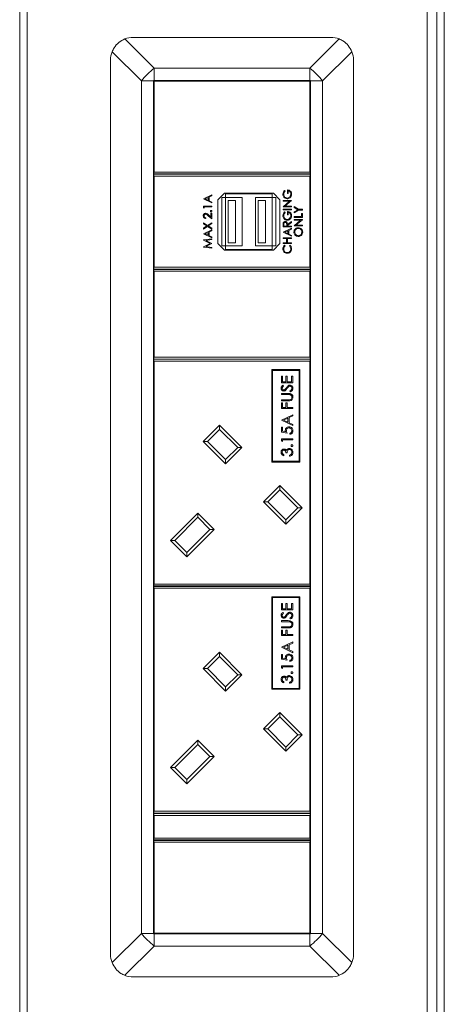
# Model space of a CAD drawing. Units: millimetres. Extents: x 470 to 882, y 3 to 283.
# Drawn here: x 623 to 629, y 103 to 116 of the extents above; entities that cross this region are included whole.
import ezdxf

# ---------------------------------------------------------------- set-up
doc = ezdxf.new("R2010")
doc.units = ezdxf.units.MM

msp = doc.modelspace()

# ---------------------------------------------------------------- linework, layer by layer
at = {"color": 7, "linetype": 'Continuous', "lineweight": 15}
for p, q in [((628.739, 89.927), (628.739, 124.252)), ((623.364, 116.788), (623.364, 90.202)), ((623.464, 116.788), (623.464, 90.202)), ((628.864, 90.202), (628.864, 116.788)), ((628.964, 90.202), (628.964, 116.788)), ((624.861, 115.402), (627.466, 115.402)), ((624.75, 115.381), (625.136, 114.995)), ((627.191, 114.995), (627.577, 115.381)), ((624.969, 114.827), (624.583, 115.213)), ((627.745, 115.213), (627.359, 114.827)), ((624.561, 115.102), (624.561, 103.302)), ((627.766, 115.102), (627.766, 103.302)), ((625.136, 114.995), (627.191, 114.995)), ((625.136, 114.995), (625.136, 114.835)), ((627.191, 114.835), (627.191, 114.995)), ((625.129, 114.827), (624.969, 114.827)), ((624.969, 114.827), (624.969, 103.577)), ((625.129, 114.835), (625.129, 114.827)), ((625.136, 114.835), (625.129, 114.835)), ((625.129, 103.577), (625.129, 114.827)), ((625.139, 114.825), (625.134, 114.83)), ((625.134, 114.83), (627.194, 114.83)), ((625.134, 113.62), (625.134, 114.83)), ((625.136, 114.835), (627.191, 114.835)), ((627.189, 114.825), (625.139, 114.825)), ((625.139, 114.825), (625.139, 113.625)), ((627.189, 114.825), (627.194, 114.83)), ((627.189, 113.625), (627.189, 114.825)), ((627.199, 114.835), (627.191, 114.835)), ((627.194, 114.83), (627.194, 113.62)), ((627.199, 114.827), (627.199, 114.835)), ((627.359, 114.827), (627.199, 114.827)), ((627.199, 103.577), (627.199, 114.827)), ((627.359, 114.827), (627.359, 103.577)), ((625.134, 113.62), (625.139, 113.625)), ((625.134, 113.6), (625.134, 113.62)), ((627.194, 113.6), (625.134, 113.6)), ((625.134, 113.575), (625.134, 113.595)), ((625.134, 113.595), (627.194, 113.595)), ((625.134, 113.575), (625.139, 113.57)), ((625.134, 112.365), (625.134, 113.575)), ((625.139, 113.625), (627.189, 113.625)), ((627.189, 113.57), (625.139, 113.57)), ((625.139, 113.57), (625.139, 112.37)), ((627.189, 113.625), (627.194, 113.62)), ((627.189, 113.57), (627.194, 113.575)), ((627.189, 112.37), (627.189, 113.57)), ((627.194, 113.62), (627.194, 113.6)), ((627.194, 113.595), (627.194, 113.575)), ((627.194, 113.575), (627.194, 112.365)), ((625.786, 113.272), (625.896, 113.323)), ((625.896, 113.312), (625.861, 113.296)), ((625.896, 113.323), (625.896, 113.312)), ((626.064, 113.345), (625.979, 113.26)), ((626.709, 113.345), (626.064, 113.345)), ((626.079, 113.287), (626.079, 113.337)), ((626.694, 113.337), (626.079, 113.337)), ((626.694, 113.287), (626.694, 113.337)), ((626.794, 113.26), (626.709, 113.345)), ((626.856, 113.381), (626.864, 113.373)), ((626.894, 113.342), (626.894, 113.388)), ((626.905, 113.342), (626.894, 113.342)), ((626.905, 113.378), (626.905, 113.342)), ((625.786, 113.27), (625.786, 113.272)), ((625.896, 113.218), (625.786, 113.27)), ((625.85, 113.29), (625.808, 113.271)), ((625.808, 113.271), (625.85, 113.251)), ((625.85, 113.251), (625.85, 113.29)), ((625.861, 113.296), (625.861, 113.246)), ((625.861, 113.246), (625.896, 113.229)), ((625.896, 113.229), (625.896, 113.218)), ((625.979, 113.26), (625.979, 112.68)), ((626.029, 112.652), (626.029, 113.287)), ((626.029, 113.287), (626.079, 113.287)), ((626.299, 113.287), (626.079, 113.287)), ((626.079, 112.652), (626.079, 113.287)), ((626.114, 113.247), (626.209, 113.247)), ((626.114, 112.692), (626.114, 113.247)), ((626.209, 112.692), (626.209, 113.247)), ((626.299, 112.652), (626.299, 113.287)), ((626.474, 112.652), (626.474, 113.287)), ((626.694, 113.287), (626.474, 113.287)), ((626.509, 113.247), (626.604, 113.247)), ((626.509, 112.692), (626.509, 113.247)), ((626.604, 112.692), (626.604, 113.247)), ((626.694, 112.652), (626.694, 113.287)), ((626.694, 113.287), (626.744, 113.287)), ((626.744, 112.652), (626.744, 113.287)), ((626.794, 112.68), (626.794, 113.26)), ((626.837, 113.25), (626.947, 113.25)), ((626.837, 113.24), (626.837, 113.25)), ((626.837, 113.167), (626.924, 113.24)), ((626.924, 113.24), (626.837, 113.24)), ((626.947, 113.248), (626.861, 113.175)), ((626.947, 113.25), (626.947, 113.248)), ((625.786, 113.156), (625.786, 113.176)), ((625.786, 113.176), (625.896, 113.176)), ((625.798, 113.149), (625.786, 113.156)), ((625.896, 113.166), (625.798, 113.166)), ((625.798, 113.166), (625.798, 113.149)), ((625.896, 113.007), (625.851, 113.049)), ((625.856, 113.058), (625.885, 113.03)), ((625.885, 113.081), (625.896, 113.081)), ((625.885, 113.03), (625.885, 113.081)), ((625.896, 113.176), (625.896, 113.166)), ((625.896, 113.081), (625.896, 113.007)), ((626.837, 113.165), (626.837, 113.167)), ((626.947, 113.165), (626.837, 113.165)), ((626.837, 113.127), (626.837, 113.137)), ((626.837, 113.137), (626.947, 113.137)), ((626.947, 113.127), (626.837, 113.127)), ((626.856, 113.098), (626.864, 113.089)), ((626.861, 113.175), (626.947, 113.175)), ((626.894, 113.058), (626.894, 113.105)), ((626.905, 113.058), (626.894, 113.058)), ((626.905, 113.095), (626.905, 113.058)), ((626.947, 113.175), (626.947, 113.165)), ((626.947, 113.137), (626.947, 113.127)), ((626.983, 113.157), (626.983, 113.168)), ((626.983, 113.168), (627.041, 113.133)), ((627.03, 113.128), (626.983, 113.157)), ((626.983, 113.099), (627.03, 113.128)), ((627.041, 113.123), (626.983, 113.088)), ((626.983, 113.088), (626.983, 113.099)), ((627.041, 113.133), (627.093, 113.133)), ((627.093, 113.123), (627.041, 113.123)), ((627.082, 113.036), (627.082, 113.078)), ((627.082, 113.078), (627.093, 113.078)), ((627.093, 113.133), (627.093, 113.123)), ((627.093, 113.078), (627.093, 113.026)), ((625.786, 112.942), (625.786, 112.954)), ((625.786, 112.954), (625.84, 112.919)), ((625.831, 112.914), (625.786, 112.942)), ((625.82, 113.021), (625.82, 113.011)), ((625.84, 112.919), (625.896, 112.955)), ((625.896, 112.944), (625.849, 112.914)), ((625.896, 112.955), (625.896, 112.944)), ((626.837, 112.902), (626.837, 112.924)), ((626.848, 112.932), (626.848, 112.911)), ((626.885, 112.911), (626.885, 112.932)), ((626.896, 112.932), (626.947, 112.972)), ((626.947, 112.96), (626.896, 112.919)), ((626.896, 112.919), (626.896, 112.911)), ((626.947, 112.972), (626.947, 112.96)), ((626.983, 113.036), (627.082, 113.036)), ((626.983, 113.026), (626.983, 113.036)), ((627.093, 113.026), (626.983, 113.026)), ((626.983, 112.997), (627.093, 112.997)), ((626.983, 112.988), (626.983, 112.997)), ((626.983, 112.915), (627.069, 112.988)), ((627.069, 112.988), (626.983, 112.988)), ((627.093, 112.995), (627.006, 112.923)), ((627.006, 112.923), (627.093, 112.923)), ((627.093, 112.997), (627.093, 112.995)), ((627.093, 112.923), (627.093, 112.913)), ((625.786, 112.885), (625.831, 112.914)), ((625.84, 112.908), (625.786, 112.873)), ((625.786, 112.873), (625.786, 112.885)), ((625.786, 112.811), (625.896, 112.861)), ((625.786, 112.809), (625.786, 112.811)), ((625.896, 112.757), (625.786, 112.809)), ((625.85, 112.829), (625.808, 112.81)), ((625.808, 112.81), (625.85, 112.79)), ((625.896, 112.872), (625.84, 112.908)), ((625.849, 112.914), (625.896, 112.883)), ((625.85, 112.79), (625.85, 112.829)), ((625.896, 112.851), (625.861, 112.834)), ((625.861, 112.834), (625.861, 112.785)), ((625.896, 112.883), (625.896, 112.872)), ((625.896, 112.861), (625.896, 112.851)), ((626.947, 112.902), (626.837, 112.902)), ((626.837, 112.831), (626.947, 112.882)), ((626.837, 112.83), (626.837, 112.831)), ((626.947, 112.777), (626.837, 112.83)), ((626.848, 112.911), (626.885, 112.911)), ((626.901, 112.85), (626.859, 112.83)), ((626.859, 112.83), (626.901, 112.81)), ((626.896, 112.911), (626.947, 112.911)), ((626.901, 112.81), (626.901, 112.85)), ((626.947, 112.871), (626.912, 112.855)), ((626.912, 112.855), (626.912, 112.805)), ((626.912, 112.805), (626.947, 112.788)), ((626.947, 112.911), (626.947, 112.902)), ((626.947, 112.882), (626.947, 112.871)), ((626.947, 112.788), (626.947, 112.777)), ((626.983, 112.913), (626.983, 112.915)), ((627.093, 112.913), (626.983, 112.913)), ((625.786, 112.728), (625.896, 112.743)), ((625.786, 112.727), (625.786, 112.728)), ((625.877, 112.682), (625.786, 112.727)), ((625.786, 112.636), (625.877, 112.682)), ((625.896, 112.733), (625.817, 112.722)), ((625.817, 112.722), (625.896, 112.683)), ((625.896, 112.681), (625.817, 112.641)), ((625.861, 112.785), (625.896, 112.768)), ((625.896, 112.768), (625.896, 112.757)), ((625.896, 112.743), (625.896, 112.733)), ((625.896, 112.683), (625.896, 112.681)), ((625.979, 112.68), (626.064, 112.595)), ((626.114, 112.692), (626.209, 112.692)), ((626.509, 112.692), (626.604, 112.692)), ((626.709, 112.595), (626.794, 112.68)), ((626.837, 112.748), (626.837, 112.758)), ((626.837, 112.758), (626.947, 112.758)), ((626.882, 112.748), (626.837, 112.748)), ((626.837, 112.691), (626.882, 112.691)), ((626.837, 112.682), (626.837, 112.691)), ((626.947, 112.682), (626.837, 112.682)), ((626.857, 112.659), (626.864, 112.65)), ((626.882, 112.691), (626.882, 112.748)), ((626.947, 112.748), (626.894, 112.748)), ((626.894, 112.748), (626.894, 112.691)), ((626.894, 112.691), (626.947, 112.691)), ((626.92, 112.65), (626.927, 112.659)), ((626.947, 112.758), (626.947, 112.748)), ((626.947, 112.691), (626.947, 112.682)), ((625.786, 112.635), (625.786, 112.636)), ((625.896, 112.62), (625.786, 112.635)), ((625.817, 112.641), (625.896, 112.63)), ((625.896, 112.63), (625.896, 112.62)), ((626.029, 112.652), (626.079, 112.652)), ((626.064, 112.595), (626.709, 112.595)), ((626.079, 112.652), (626.079, 112.602)), ((626.299, 112.652), (626.079, 112.652)), ((626.694, 112.602), (626.079, 112.602)), ((626.694, 112.652), (626.474, 112.652)), ((626.694, 112.652), (626.694, 112.602)), ((626.694, 112.652), (626.744, 112.652)), ((625.139, 112.37), (625.134, 112.365)), ((625.134, 112.345), (625.134, 112.365)), ((627.194, 112.345), (625.134, 112.345)), ((625.134, 112.32), (625.134, 112.34)), ((625.134, 112.34), (627.194, 112.34)), ((625.139, 112.315), (625.134, 112.32)), ((625.134, 111.175), (625.134, 112.32)), ((625.139, 112.37), (627.189, 112.37)), ((625.139, 112.315), (625.139, 111.18)), ((627.189, 112.315), (625.139, 112.315)), ((627.194, 112.365), (627.189, 112.37)), ((627.194, 112.32), (627.189, 112.315)), ((627.189, 111.18), (627.189, 112.315)), ((627.194, 112.365), (627.194, 112.345)), ((627.194, 112.34), (627.194, 112.32)), ((627.194, 112.32), (627.194, 111.175)), ((625.134, 111.175), (625.139, 111.18)), ((625.134, 111.155), (625.134, 111.175)), ((625.134, 111.135), (625.134, 111.155)), ((627.194, 111.155), (625.134, 111.155)), ((625.134, 111.135), (625.139, 111.13)), ((625.134, 108.182), (625.134, 111.135)), ((625.139, 111.18), (627.189, 111.18)), ((627.189, 111.13), (625.139, 111.13)), ((625.139, 111.13), (625.139, 108.187)), ((627.189, 111.18), (627.194, 111.175)), ((627.189, 111.13), (627.194, 111.135)), ((627.189, 108.187), (627.189, 111.13)), ((627.194, 111.175), (627.194, 111.155)), ((627.194, 111.155), (627.194, 111.135)), ((627.194, 111.135), (627.194, 108.182)), ((626.69, 111.017), (626.69, 109.797)), ((627.06, 111.017), (626.69, 111.017)), ((626.7, 111.007), (626.7, 109.807)), ((627.05, 111.007), (626.7, 111.007)), ((627.05, 109.807), (627.05, 111.007)), ((627.06, 109.797), (627.06, 111.017)), ((626.815, 110.844), (626.815, 110.929)), ((626.815, 110.929), (626.83, 110.929)), ((626.965, 110.844), (626.815, 110.844)), ((626.83, 110.929), (626.83, 110.858)), ((626.83, 110.858), (626.876, 110.858)), ((626.876, 110.929), (626.892, 110.929)), ((626.876, 110.858), (626.876, 110.929)), ((626.892, 110.929), (626.892, 110.858)), ((626.892, 110.858), (626.949, 110.858)), ((626.949, 110.858), (626.949, 110.929)), ((626.949, 110.929), (626.965, 110.929)), ((626.965, 110.929), (626.965, 110.844)), ((626.836, 110.812), (626.845, 110.8)), ((626.936, 110.725), (626.928, 110.738)), ((626.815, 110.689), (626.815, 110.702)), ((626.815, 110.702), (626.905, 110.702)), ((626.904, 110.689), (626.815, 110.689)), ((626.815, 110.606), (626.815, 110.619)), ((626.815, 110.619), (626.904, 110.619)), ((626.905, 110.606), (626.815, 110.606)), ((626.815, 110.579), (626.83, 110.579)), ((626.815, 110.506), (626.815, 110.579)), ((626.965, 110.506), (626.815, 110.506)), ((626.83, 110.579), (626.83, 110.519)), ((626.83, 110.519), (626.876, 110.519)), ((626.876, 110.519), (626.876, 110.579)), ((626.876, 110.579), (626.892, 110.579)), ((626.892, 110.579), (626.892, 110.519)), ((626.892, 110.519), (626.965, 110.519)), ((626.965, 110.519), (626.965, 110.506)), ((626.815, 110.352), (626.965, 110.421)), ((626.815, 110.35), (626.815, 110.352)), ((626.965, 110.279), (626.815, 110.35)), ((626.901, 110.377), (626.844, 110.351)), ((626.844, 110.351), (626.901, 110.324)), ((626.901, 110.324), (626.901, 110.377)), ((626.965, 110.407), (626.917, 110.384)), ((626.917, 110.384), (626.917, 110.316)), ((626.965, 110.421), (626.965, 110.407)), ((625.782, 110.07), (625.998, 110.286)), ((625.998, 110.229), (625.839, 110.07)), ((625.998, 110.286), (626.295, 109.989)), ((625.998, 110.286), (625.998, 110.229)), ((626.239, 109.989), (625.998, 110.229)), ((626.815, 110.256), (626.83, 110.256)), ((626.815, 110.194), (626.815, 110.256)), ((626.89, 110.179), (626.815, 110.194)), ((626.83, 110.256), (626.83, 110.205)), ((626.83, 110.205), (626.869, 110.197)), ((626.917, 110.316), (626.965, 110.294)), ((626.965, 110.294), (626.965, 110.279)), ((626.079, 109.773), (625.782, 110.07)), ((625.782, 110.07), (625.839, 110.07)), ((625.839, 110.07), (626.079, 109.829)), ((626.815, 110.078), (626.815, 110.106)), ((626.815, 110.106), (626.965, 110.106)), ((626.83, 110.069), (626.815, 110.078)), ((626.83, 110.092), (626.83, 110.069)), ((626.965, 110.092), (626.83, 110.092)), ((626.926, 110.164), (626.926, 110.177)), ((626.965, 110.106), (626.965, 110.092)), ((626.295, 109.989), (626.079, 109.773)), ((626.079, 109.829), (626.239, 109.989)), ((626.239, 109.989), (626.295, 109.989)), ((626.079, 109.829), (626.079, 109.773)), ((626.7, 109.807), (627.05, 109.807)), ((626.849, 109.894), (626.849, 109.881)), ((626.89, 109.917), (626.874, 109.917)), ((626.924, 109.875), (626.924, 109.889)), ((626.69, 109.797), (627.06, 109.797)), ((626.578, 109.274), (626.794, 109.49)), ((626.794, 109.433), (626.635, 109.274)), ((626.794, 109.49), (627.091, 109.193)), ((626.794, 109.49), (626.794, 109.433)), ((627.034, 109.193), (626.794, 109.433)), ((626.875, 108.977), (626.578, 109.274)), ((626.578, 109.274), (626.635, 109.274)), ((626.635, 109.274), (626.875, 109.034)), ((626.875, 109.034), (627.034, 109.193)), ((627.091, 109.193), (626.875, 108.977)), ((627.034, 109.193), (627.091, 109.193)), ((625.353, 108.763), (625.714, 109.124)), ((625.714, 109.068), (625.409, 108.763)), ((625.714, 109.124), (625.929, 108.908)), ((625.714, 109.124), (625.714, 109.068)), ((625.873, 108.908), (625.714, 109.068)), ((626.875, 109.034), (626.875, 108.977)), ((625.929, 108.908), (625.569, 108.548)), ((625.569, 108.604), (625.873, 108.908)), ((625.873, 108.908), (625.929, 108.908)), ((625.569, 108.548), (625.353, 108.763)), ((625.353, 108.763), (625.409, 108.763)), ((625.409, 108.763), (625.569, 108.604)), ((625.569, 108.604), (625.569, 108.548)), ((625.139, 108.187), (625.134, 108.182)), ((625.134, 108.162), (625.134, 108.182)), ((627.194, 108.162), (625.134, 108.162)), ((625.134, 108.137), (625.134, 108.157)), ((625.134, 108.157), (627.194, 108.157)), ((625.134, 108.137), (625.139, 108.132)), ((625.134, 105.185), (625.134, 108.137)), ((625.139, 108.187), (627.189, 108.187)), ((627.189, 108.132), (625.139, 108.132)), ((625.139, 108.132), (625.139, 105.19)), ((627.194, 108.182), (627.189, 108.187)), ((627.189, 108.132), (627.194, 108.137)), ((627.189, 105.19), (627.189, 108.132)), ((627.194, 108.182), (627.194, 108.162)), ((627.194, 108.157), (627.194, 108.137)), ((627.194, 108.137), (627.194, 105.185)), ((627.06, 108.019), (626.69, 108.019)), ((626.69, 108.019), (626.69, 106.799)), ((626.7, 108.009), (626.7, 106.809)), ((627.05, 108.009), (626.7, 108.009)), ((627.05, 106.809), (627.05, 108.009)), ((627.06, 106.799), (627.06, 108.019)), ((626.815, 107.931), (626.83, 107.931)), ((626.815, 107.847), (626.815, 107.931)), ((626.83, 107.931), (626.83, 107.86)), ((626.83, 107.86), (626.876, 107.86)), ((626.876, 107.86), (626.876, 107.931)), ((626.876, 107.931), (626.892, 107.931)), ((626.892, 107.931), (626.892, 107.86)), ((626.892, 107.86), (626.949, 107.86)), ((626.949, 107.86), (626.949, 107.931)), ((626.949, 107.931), (626.965, 107.931)), ((626.965, 107.931), (626.965, 107.847)), ((626.965, 107.847), (626.815, 107.847)), ((626.836, 107.814), (626.845, 107.802)), ((626.936, 107.728), (626.928, 107.74)), ((626.815, 107.705), (626.905, 107.705)), ((626.815, 107.691), (626.815, 107.705)), ((626.904, 107.691), (626.815, 107.691)), ((626.815, 107.622), (626.904, 107.622)), ((626.815, 107.608), (626.815, 107.622)), ((626.905, 107.608), (626.815, 107.608)), ((626.815, 107.508), (626.815, 107.581)), ((626.815, 107.581), (626.83, 107.581)), ((626.965, 107.508), (626.815, 107.508)), ((626.83, 107.581), (626.83, 107.522)), ((626.83, 107.522), (626.876, 107.522)), ((626.876, 107.581), (626.892, 107.581)), ((626.876, 107.522), (626.876, 107.581)), ((626.892, 107.581), (626.892, 107.522)), ((626.892, 107.522), (626.965, 107.522)), ((626.965, 107.522), (626.965, 107.508)), ((626.815, 107.355), (626.965, 107.424)), ((626.815, 107.353), (626.815, 107.355)), ((626.965, 107.281), (626.815, 107.353)), ((626.901, 107.38), (626.844, 107.353)), ((626.844, 107.353), (626.901, 107.326)), ((626.901, 107.326), (626.901, 107.38)), ((626.965, 107.409), (626.917, 107.387)), ((626.917, 107.387), (626.917, 107.319)), ((626.965, 107.424), (626.965, 107.409)), ((625.782, 107.072), (625.998, 107.288)), ((625.998, 107.231), (625.839, 107.072)), ((625.998, 107.288), (626.295, 106.991)), ((625.998, 107.288), (625.998, 107.231)), ((626.239, 106.991), (625.998, 107.231)), ((626.815, 107.197), (626.815, 107.258)), ((626.815, 107.258), (626.83, 107.258)), ((626.83, 107.258), (626.83, 107.207)), ((626.83, 107.207), (626.869, 107.199)), ((626.917, 107.319), (626.965, 107.296)), ((626.965, 107.296), (626.965, 107.281)), ((626.079, 106.775), (625.782, 107.072)), ((625.782, 107.072), (625.839, 107.072)), ((625.839, 107.072), (626.079, 106.832)), ((626.89, 107.181), (626.815, 107.197)), ((626.815, 107.081), (626.815, 107.108)), ((626.815, 107.108), (626.965, 107.108)), ((626.83, 107.072), (626.815, 107.081)), ((626.965, 107.095), (626.83, 107.095)), ((626.83, 107.095), (626.83, 107.072)), ((626.926, 107.166), (626.926, 107.18)), ((626.965, 107.108), (626.965, 107.095)), ((626.295, 106.991), (626.079, 106.775)), ((626.079, 106.832), (626.239, 106.991)), ((626.239, 106.991), (626.295, 106.991)), ((626.079, 106.832), (626.079, 106.775)), ((626.849, 106.897), (626.849, 106.883)), ((626.89, 106.92), (626.874, 106.92)), ((626.924, 106.878), (626.924, 106.891)), ((626.69, 106.799), (627.06, 106.799)), ((626.7, 106.809), (627.05, 106.809)), ((626.578, 106.277), (626.794, 106.493)), ((626.794, 106.436), (626.635, 106.277)), ((626.794, 106.493), (627.091, 106.196)), ((626.794, 106.493), (626.794, 106.436)), ((627.034, 106.196), (626.794, 106.436)), ((626.875, 105.98), (626.578, 106.277)), ((626.578, 106.277), (626.635, 106.277)), ((626.635, 106.277), (626.875, 106.036)), ((627.091, 106.196), (626.875, 105.98)), ((626.875, 106.036), (627.034, 106.196)), ((627.034, 106.196), (627.091, 106.196)), ((625.353, 105.766), (625.714, 106.127)), ((625.714, 106.07), (625.409, 105.766)), ((625.714, 106.127), (625.929, 105.911)), ((625.714, 106.127), (625.714, 106.07)), ((625.873, 105.911), (625.714, 106.07)), ((626.875, 106.036), (626.875, 105.98)), ((625.929, 105.911), (625.569, 105.55)), ((625.569, 105.607), (625.873, 105.911)), ((625.873, 105.911), (625.929, 105.911)), ((625.569, 105.55), (625.353, 105.766)), ((625.353, 105.766), (625.409, 105.766)), ((625.409, 105.766), (625.569, 105.607)), ((625.569, 105.607), (625.569, 105.55)), ((625.139, 105.19), (625.134, 105.185)), ((625.134, 105.165), (625.134, 105.185)), ((627.194, 105.165), (625.134, 105.165)), ((625.134, 105.14), (625.134, 105.16)), ((625.134, 105.16), (627.194, 105.16)), ((625.134, 105.14), (625.139, 105.135)), ((625.134, 104.83), (625.134, 105.14)), ((625.139, 105.19), (627.189, 105.19)), ((627.189, 105.135), (625.139, 105.135)), ((625.139, 105.135), (625.139, 104.835)), ((627.194, 105.185), (627.189, 105.19)), ((627.189, 105.135), (627.194, 105.14)), ((627.189, 104.835), (627.189, 105.135)), ((627.194, 105.185), (627.194, 105.165)), ((627.194, 105.16), (627.194, 105.14)), ((627.194, 105.14), (627.194, 104.83)), ((625.139, 104.835), (625.134, 104.83)), ((625.134, 104.81), (625.134, 104.83)), ((627.194, 104.81), (625.134, 104.81)), ((625.134, 104.785), (625.134, 104.805)), ((625.134, 104.805), (627.194, 104.805)), ((625.139, 104.78), (625.134, 104.785)), ((625.134, 103.575), (625.134, 104.785)), ((625.139, 104.835), (627.189, 104.835)), ((627.189, 104.78), (625.139, 104.78)), ((625.139, 104.78), (625.139, 103.58)), ((627.194, 104.83), (627.189, 104.835)), ((627.194, 104.785), (627.189, 104.78)), ((627.189, 103.58), (627.189, 104.78)), ((627.194, 104.83), (627.194, 104.81)), ((627.194, 104.805), (627.194, 104.785)), ((627.194, 104.785), (627.194, 103.575)), ((624.583, 103.191), (624.969, 103.577)), ((624.969, 103.577), (625.129, 103.577)), ((625.129, 103.577), (625.129, 103.57)), ((625.129, 103.57), (625.136, 103.57)), ((625.134, 103.575), (625.139, 103.58)), ((627.194, 103.575), (625.134, 103.575)), ((625.136, 103.57), (625.136, 103.41)), ((625.136, 103.57), (627.191, 103.57)), ((625.139, 103.58), (627.189, 103.58)), ((627.194, 103.575), (627.189, 103.58)), ((627.191, 103.41), (627.191, 103.57)), ((627.191, 103.57), (627.199, 103.57)), ((627.199, 103.577), (627.359, 103.577)), ((627.199, 103.57), (627.199, 103.577)), ((627.359, 103.577), (627.745, 103.191)), ((625.136, 103.41), (624.75, 103.024)), ((625.136, 103.41), (627.191, 103.41)), ((627.577, 103.024), (627.191, 103.41)), ((624.861, 103.002), (627.466, 103.002))]:
    msp.add_line(p, q, dxfattribs=at)
for centre, radius, start, end in [((624.861, 115.102), 0.3, 90, 111.7106), ((627.466, 115.102), 0.3, 68.2894, 90), ((624.861, 115.102), 0.3, 158.2894, 180), ((627.466, 115.102), 0.3, 0, 21.7106), ((625.938, 114.026), 1.258, 129.5885, 140.4115), ((626.39, 114.026), 1.258, 39.5885, 50.4115), ((625.938, 104.379), 1.258, 219.5885, 230.4115), ((626.39, 104.379), 1.258, 309.5885, 320.4115), ((624.861, 103.302), 0.3, 180, 201.7106), ((627.466, 103.302), 0.3, 338.2894, 0), ((624.861, 103.302), 0.3, 248.2894, 270), ((627.466, 103.302), 0.3, 270, 291.7106)]:
    msp.add_arc(centre, radius, start, end, dxfattribs=at)
for points, knots in [([(624.75, 115.381), (624.723, 115.367), (624.667, 115.339), (624.612, 115.276), (624.591, 115.231), (624.583, 115.213)], [0, 0, 0, 0, 0.382406, 0.765299, 1, 1, 1, 1]), ([(627.745, 115.213), (627.731, 115.241), (627.703, 115.297), (627.639, 115.352), (627.594, 115.373), (627.577, 115.381)], [0, 0, 0, 0, 0.382406, 0.765299, 1, 1, 1, 1]), ([(626.834, 113.332), (626.836, 113.342), (626.838, 113.361), (626.85, 113.375), (626.856, 113.381)], [0, 0, 0, 0, 0.558579, 1, 1, 1, 1]), ([(626.892, 113.272), (626.883, 113.274), (626.866, 113.276), (626.847, 113.292), (626.836, 113.311), (626.835, 113.325), (626.834, 113.332)], [0, 0, 0, 0, 0.27959, 0.559072, 0.779411, 1, 1, 1, 1]), ([(626.864, 113.373), (626.858, 113.366), (626.848, 113.354), (626.846, 113.338), (626.846, 113.331)], [0, 0, 0, 0, 0.5598397, 1, 1, 1, 1]), ([(626.846, 113.331), (626.846, 113.324), (626.848, 113.31), (626.86, 113.294), (626.875, 113.284), (626.886, 113.283), (626.892, 113.282)], [0, 0, 0, 0, 0.279847, 0.559555, 0.779847, 1, 1, 1, 1]), ([(626.892, 113.282), (626.899, 113.283), (626.913, 113.286), (626.929, 113.3), (626.937, 113.317), (626.938, 113.329), (626.939, 113.334)], [0, 0, 0, 0, 0.279061, 0.558584, 0.779236, 1, 1, 1, 1]), ([(626.894, 113.388), (626.902, 113.387), (626.918, 113.386), (626.938, 113.372), (626.949, 113.353), (626.949, 113.34), (626.95, 113.334)], [0, 0, 0, 0, 0.280351, 0.559367, 0.779371, 1, 1, 1, 1]), ([(626.939, 113.334), (626.938, 113.34), (626.937, 113.351), (626.929, 113.365), (626.918, 113.375), (626.909, 113.377), (626.905, 113.378)], [0, 0, 0, 0, 0.280254, 0.559912, 0.779941, 1, 1, 1, 1]), ([(626.95, 113.334), (626.949, 113.323), (626.947, 113.305), (626.935, 113.292), (626.929, 113.286)], [0, 0, 0, 0, 0.559617, 1, 1, 1, 1]), ([(626.929, 113.286), (626.923, 113.282), (626.912, 113.274), (626.898, 113.273), (626.892, 113.272)], [0, 0, 0, 0, 0.559317, 1, 1, 1, 1]), ([(625.783, 113.047), (625.784, 113.052), (625.785, 113.061), (625.794, 113.072), (625.805, 113.079), (625.812, 113.08), (625.816, 113.08)], [0, 0, 0, 0, 0.27989, 0.559224, 0.779582, 1, 1, 1, 1]), ([(625.817, 113.07), (625.814, 113.07), (625.807, 113.069), (625.8, 113.062), (625.795, 113.054), (625.795, 113.049), (625.795, 113.046)], [0, 0, 0, 0, 0.279126, 0.558978, 0.77935, 1, 1, 1, 1]), ([(625.816, 113.08), (625.821, 113.08), (625.829, 113.079), (625.842, 113.07), (625.851, 113.062), (625.856, 113.058)], [0, 0, 0, 0, 0.279288, 0.559154, 1, 1, 1, 1]), ([(625.851, 113.049), (625.845, 113.055), (625.838, 113.062), (625.826, 113.069), (625.82, 113.07), (625.817, 113.07)], [0, 0, 0, 0, 0.560717, 0.780532, 1, 1, 1, 1]), ([(625.879, 113.109), (625.88, 113.11), (625.88, 113.113), (625.882, 113.116), (625.885, 113.118), (625.887, 113.118), (625.889, 113.118)], [0, 0, 0, 0, 0.279602, 0.559212, 0.779475, 1, 1, 1, 1]), ([(625.889, 113.1), (625.887, 113.1), (625.884, 113.1), (625.882, 113.103), (625.88, 113.106), (625.879, 113.108), (625.879, 113.109)], [0, 0, 0, 0, 0.279576, 0.559284, 0.779552, 1, 1, 1, 1]), ([(625.889, 113.118), (625.89, 113.118), (625.893, 113.118), (625.896, 113.115), (625.897, 113.112), (625.898, 113.11), (625.898, 113.109)], [0, 0, 0, 0, 0.279469, 0.559358, 0.779674, 1, 1, 1, 1]), ([(625.898, 113.109), (625.898, 113.108), (625.897, 113.105), (625.895, 113.102), (625.892, 113.1), (625.89, 113.1), (625.889, 113.1)], [0, 0, 0, 0, 0.279581, 0.559143, 0.779575, 1, 1, 1, 1]), ([(626.834, 113.048), (626.836, 113.059), (626.838, 113.077), (626.85, 113.091), (626.856, 113.098)], [0, 0, 0, 0, 0.558579, 1, 1, 1, 1]), ([(626.892, 112.989), (626.883, 112.99), (626.866, 112.992), (626.847, 113.008), (626.836, 113.028), (626.835, 113.041), (626.834, 113.048)], [0, 0, 0, 0, 0.2795897, 0.5590718, 0.7794111, 1, 1, 1, 1]), ([(626.864, 113.089), (626.858, 113.082), (626.848, 113.07), (626.846, 113.055), (626.846, 113.048)], [0, 0, 0, 0, 0.55984, 1, 1, 1, 1]), ([(626.892, 112.999), (626.899, 113), (626.913, 113.002), (626.929, 113.017), (626.937, 113.034), (626.938, 113.045), (626.939, 113.051)], [0, 0, 0, 0, 0.2790614, 0.5585842, 0.7792365, 1, 1, 1, 1]), ([(626.894, 113.105), (626.902, 113.104), (626.918, 113.103), (626.938, 113.089), (626.949, 113.07), (626.949, 113.057), (626.95, 113.05)], [0, 0, 0, 0, 0.280351, 0.559367, 0.779371, 1, 1, 1, 1]), ([(626.939, 113.051), (626.938, 113.057), (626.937, 113.068), (626.929, 113.082), (626.918, 113.092), (626.909, 113.094), (626.905, 113.095)], [0, 0, 0, 0, 0.280254, 0.559912, 0.779941, 1, 1, 1, 1]), ([(626.95, 113.05), (626.949, 113.04), (626.947, 113.022), (626.935, 113.008), (626.929, 113.002)], [0, 0, 0, 0, 0.559617, 1, 1, 1, 1]), ([(625.82, 113.011), (625.815, 113.012), (625.804, 113.013), (625.792, 113.022), (625.785, 113.034), (625.784, 113.043), (625.783, 113.047)], [0, 0, 0, 0, 0.280029, 0.559515, 0.779668, 1, 1, 1, 1]), ([(625.795, 113.046), (625.795, 113.042), (625.796, 113.035), (625.803, 113.026), (625.811, 113.022), (625.817, 113.021), (625.82, 113.021)], [0, 0, 0, 0, 0.279699, 0.558847, 0.779176, 1, 1, 1, 1]), ([(626.837, 112.924), (626.837, 112.928), (626.837, 112.937), (626.838, 112.945), (626.839, 112.949)], [0, 0, 0, 0, 0.56024, 1, 1, 1, 1]), ([(626.839, 112.949), (626.84, 112.952), (626.842, 112.959), (626.849, 112.966), (626.858, 112.97), (626.864, 112.97), (626.867, 112.971)], [0, 0, 0, 0, 0.279797, 0.5595, 0.779626, 1, 1, 1, 1]), ([(626.846, 113.048), (626.846, 113.041), (626.848, 113.027), (626.86, 113.011), (626.875, 113.001), (626.886, 112.999), (626.892, 112.999)], [0, 0, 0, 0, 0.279847, 0.559555, 0.779847, 1, 1, 1, 1]), ([(626.866, 112.961), (626.865, 112.961), (626.862, 112.96), (626.857, 112.958), (626.854, 112.955), (626.848, 112.947), (626.848, 112.939), (626.848, 112.932)], [0, 0, 0, 0, 0.125307, 0.250617, 0.375954, 0.501281, 1, 1, 1, 1]), ([(626.885, 112.932), (626.885, 112.938), (626.885, 112.947), (626.88, 112.955), (626.875, 112.959), (626.87, 112.96), (626.866, 112.961)], [0, 0, 0, 0, 0.499827, 0.625498, 0.751208, 1, 1, 1, 1]), ([(626.867, 112.971), (626.87, 112.97), (626.877, 112.97), (626.886, 112.964), (626.895, 112.952), (626.896, 112.94), (626.896, 112.932)], [0, 0, 0, 0, 0.18712, 0.373979, 0.560911, 1, 1, 1, 1]), ([(626.929, 113.002), (626.923, 112.998), (626.912, 112.99), (626.898, 112.989), (626.892, 112.989)], [0, 0, 0, 0, 0.559317, 1, 1, 1, 1]), ([(626.98, 112.832), (626.981, 112.84), (626.983, 112.858), (626.998, 112.877), (627.017, 112.889), (627.031, 112.89), (627.038, 112.89)], [0, 0, 0, 0, 0.279767, 0.559358, 0.779571, 1, 1, 1, 1]), ([(627.038, 112.775), (627.03, 112.776), (627.013, 112.778), (626.994, 112.793), (626.982, 112.812), (626.981, 112.825), (626.98, 112.832)], [0, 0, 0, 0, 0.279731, 0.559327, 0.77968, 1, 1, 1, 1]), ([(627.038, 112.88), (627.031, 112.88), (627.017, 112.878), (627.002, 112.864), (626.993, 112.849), (626.992, 112.838), (626.991, 112.832)], [0, 0, 0, 0, 0.279468, 0.5588703, 0.7795158, 1, 1, 1, 1]), ([(626.991, 112.832), (626.992, 112.825), (626.994, 112.811), (627.006, 112.796), (627.022, 112.786), (627.033, 112.785), (627.038, 112.785)], [0, 0, 0, 0, 0.279627, 0.55935, 0.77963, 1, 1, 1, 1]), ([(627.038, 112.89), (627.046, 112.889), (627.063, 112.887), (627.082, 112.872), (627.094, 112.853), (627.095, 112.839), (627.096, 112.833)], [0, 0, 0, 0, 0.2796304, 0.5593429, 0.7795972, 1, 1, 1, 1]), ([(627.084, 112.832), (627.084, 112.839), (627.082, 112.853), (627.07, 112.869), (627.054, 112.879), (627.043, 112.88), (627.038, 112.88)], [0, 0, 0, 0, 0.2798297, 0.559389, 0.7796538, 1, 1, 1, 1]), ([(627.096, 112.833), (627.095, 112.824), (627.093, 112.807), (627.077, 112.788), (627.058, 112.776), (627.045, 112.775), (627.038, 112.775)], [0, 0, 0, 0, 0.279663, 0.559354, 0.779636, 1, 1, 1, 1]), ([(627.038, 112.785), (627.045, 112.785), (627.059, 112.787), (627.074, 112.8), (627.083, 112.816), (627.084, 112.827), (627.084, 112.832)], [0, 0, 0, 0, 0.279416, 0.559077, 0.779478, 1, 1, 1, 1]), ([(626.834, 112.611), (626.835, 112.622), (626.838, 112.64), (626.851, 112.653), (626.857, 112.659)], [0, 0, 0, 0, 0.559517, 1, 1, 1, 1]), ([(626.927, 112.659), (626.931, 112.656), (626.938, 112.649), (626.948, 112.633), (626.949, 112.619), (626.95, 112.611)], [0, 0, 0, 0, 0.28041, 0.560795, 1, 1, 1, 1]), ([(626.891, 112.552), (626.883, 112.553), (626.866, 112.555), (626.847, 112.571), (626.836, 112.591), (626.835, 112.604), (626.834, 112.611)], [0, 0, 0, 0, 0.279512, 0.55908, 0.779374, 1, 1, 1, 1]), ([(626.864, 112.65), (626.858, 112.644), (626.847, 112.633), (626.846, 112.617), (626.846, 112.61)], [0, 0, 0, 0, 0.558427, 1, 1, 1, 1]), ([(626.846, 112.61), (626.846, 112.603), (626.848, 112.589), (626.86, 112.573), (626.876, 112.563), (626.887, 112.562), (626.892, 112.562)], [0, 0, 0, 0, 0.279856, 0.559519, 0.779686, 1, 1, 1, 1]), ([(626.931, 112.566), (626.924, 112.561), (626.912, 112.553), (626.898, 112.552), (626.891, 112.552)], [0, 0, 0, 0, 0.559029, 1, 1, 1, 1]), ([(626.892, 112.562), (626.899, 112.563), (626.914, 112.564), (626.929, 112.578), (626.937, 112.594), (626.938, 112.605), (626.939, 112.611)], [0, 0, 0, 0, 0.279434, 0.558921, 0.779283, 1, 1, 1, 1]), ([(626.939, 112.611), (626.938, 112.62), (626.936, 112.635), (626.925, 112.646), (626.92, 112.65)], [0, 0, 0, 0, 0.558772, 1, 1, 1, 1]), ([(626.95, 112.611), (626.949, 112.601), (626.948, 112.584), (626.936, 112.571), (626.931, 112.566)], [0, 0, 0, 0, 0.559804, 1, 1, 1, 1]), ([(626.811, 110.772), (626.811, 110.776), (626.812, 110.786), (626.821, 110.8), (626.83, 110.807), (626.836, 110.812)], [0, 0, 0, 0, 0.27975, 0.559501, 1, 1, 1, 1]), ([(626.846, 110.735), (626.84, 110.735), (626.83, 110.737), (626.818, 110.747), (626.812, 110.759), (626.811, 110.768), (626.811, 110.772)], [0, 0, 0, 0, 0.279553, 0.558798, 0.779378, 1, 1, 1, 1]), ([(626.845, 110.8), (626.84, 110.795), (626.832, 110.789), (626.827, 110.778), (626.826, 110.773), (626.826, 110.77)], [0, 0, 0, 0, 0.559818, 0.779848, 1, 1, 1, 1]), ([(626.826, 110.77), (626.826, 110.767), (626.827, 110.761), (626.832, 110.754), (626.838, 110.749), (626.843, 110.748), (626.845, 110.748)], [0, 0, 0, 0, 0.280274, 0.559931, 0.77992, 1, 1, 1, 1]), ([(626.845, 110.748), (626.847, 110.748), (626.851, 110.749), (626.858, 110.752), (626.862, 110.756), (626.864, 110.758)], [0, 0, 0, 0, 0.279946, 0.559774, 1, 1, 1, 1]), ([(626.869, 110.743), (626.865, 110.74), (626.858, 110.736), (626.849, 110.735), (626.846, 110.735)], [0, 0, 0, 0, 0.55984, 1, 1, 1, 1]), ([(626.864, 110.758), (626.867, 110.762), (626.873, 110.768), (626.877, 110.775), (626.879, 110.778)], [0, 0, 0, 0, 0.559906, 1, 1, 1, 1]), ([(626.889, 110.768), (626.886, 110.763), (626.879, 110.754), (626.872, 110.746), (626.869, 110.743)], [0, 0, 0, 0, 0.560413, 1, 1, 1, 1]), ([(626.879, 110.778), (626.886, 110.788), (626.896, 110.801), (626.914, 110.812), (626.923, 110.813), (626.928, 110.814)], [0, 0, 0, 0, 0.560115, 0.780284, 1, 1, 1, 1]), ([(626.913, 110.795), (626.908, 110.79), (626.899, 110.782), (626.892, 110.772), (626.889, 110.768)], [0, 0, 0, 0, 0.559496, 1, 1, 1, 1]), ([(626.928, 110.8), (626.925, 110.8), (626.919, 110.799), (626.915, 110.796), (626.913, 110.795)], [0, 0, 0, 0, 0.55899, 1, 1, 1, 1]), ([(626.928, 110.814), (626.934, 110.813), (626.946, 110.811), (626.959, 110.799), (626.967, 110.785), (626.968, 110.776), (626.968, 110.771)], [0, 0, 0, 0, 0.2791829, 0.5590851, 0.779446, 1, 1, 1, 1]), ([(626.953, 110.771), (626.953, 110.775), (626.952, 110.783), (626.946, 110.793), (626.937, 110.799), (626.931, 110.8), (626.928, 110.8)], [0, 0, 0, 0, 0.280276, 0.560148, 0.780153, 1, 1, 1, 1]), ([(626.928, 110.738), (626.935, 110.742), (626.944, 110.748), (626.952, 110.761), (626.953, 110.768), (626.953, 110.771)], [0, 0, 0, 0, 0.559321, 0.779782, 1, 1, 1, 1]), ([(626.968, 110.771), (626.968, 110.765), (626.967, 110.754), (626.955, 110.737), (626.943, 110.73), (626.936, 110.725)], [0, 0, 0, 0, 0.27988, 0.559666, 1, 1, 1, 1]), ([(626.928, 110.687), (626.923, 110.688), (626.916, 110.689), (626.908, 110.689), (626.904, 110.689)], [0, 0, 0, 0, 0.559624, 1, 1, 1, 1]), ([(626.904, 110.619), (626.908, 110.619), (626.915, 110.619), (626.921, 110.62), (626.924, 110.62)], [0, 0, 0, 0, 0.560124, 1, 1, 1, 1]), ([(626.905, 110.702), (626.914, 110.702), (626.93, 110.702), (626.952, 110.693), (626.966, 110.675), (626.968, 110.662), (626.968, 110.655)], [0, 0, 0, 0, 0.281655, 0.560111, 0.78008, 1, 1, 1, 1]), ([(626.937, 110.609), (626.931, 110.608), (626.92, 110.606), (626.91, 110.606), (626.905, 110.606)], [0, 0, 0, 0, 0.559499, 1, 1, 1, 1]), ([(626.924, 110.62), (626.929, 110.621), (626.938, 110.623), (626.95, 110.636), (626.952, 110.647), (626.953, 110.655)], [0, 0, 0, 0, 0.281057, 0.560821, 1, 1, 1, 1]), ([(626.953, 110.655), (626.953, 110.659), (626.952, 110.667), (626.945, 110.677), (626.937, 110.684), (626.931, 110.686), (626.928, 110.687)], [0, 0, 0, 0, 0.279787, 0.559377, 0.779569, 1, 1, 1, 1]), ([(626.968, 110.655), (626.968, 110.65), (626.967, 110.638), (626.96, 110.624), (626.949, 110.614), (626.941, 110.61), (626.937, 110.609)], [0, 0, 0, 0, 0.280221, 0.559914, 0.779952, 1, 1, 1, 1]), ([(626.867, 110.214), (626.867, 110.222), (626.869, 110.236), (626.882, 110.252), (626.899, 110.261), (626.91, 110.261), (626.916, 110.262)], [0, 0, 0, 0, 0.2796881, 0.5590255, 0.7792916, 1, 1, 1, 1]), ([(626.869, 110.197), (626.869, 110.2), (626.867, 110.206), (626.867, 110.212), (626.867, 110.214)], [0, 0, 0, 0, 0.560064, 1, 1, 1, 1]), ([(626.915, 110.248), (626.91, 110.248), (626.899, 110.247), (626.888, 110.236), (626.883, 110.224), (626.882, 110.216), (626.882, 110.212)], [0, 0, 0, 0, 0.279539, 0.558617, 0.779047, 1, 1, 1, 1]), ([(626.882, 110.212), (626.883, 110.206), (626.884, 110.194), (626.888, 110.184), (626.89, 110.179)], [0, 0, 0, 0, 0.559416, 1, 1, 1, 1]), ([(626.953, 110.21), (626.952, 110.216), (626.951, 110.227), (626.941, 110.24), (626.928, 110.247), (626.919, 110.248), (626.915, 110.248)], [0, 0, 0, 0, 0.279617, 0.559357, 0.779559, 1, 1, 1, 1]), ([(626.916, 110.262), (626.923, 110.261), (626.939, 110.259), (626.957, 110.246), (626.967, 110.228), (626.968, 110.215), (626.968, 110.209)], [0, 0, 0, 0, 0.2798641, 0.559271, 0.7794235, 1, 1, 1, 1]), ([(626.926, 110.177), (626.93, 110.178), (626.939, 110.181), (626.947, 110.19), (626.952, 110.2), (626.953, 110.207), (626.953, 110.21)], [0, 0, 0, 0, 0.28005, 0.559166, 0.779583, 1, 1, 1, 1]), ([(626.968, 110.209), (626.968, 110.203), (626.966, 110.19), (626.955, 110.176), (626.941, 110.167), (626.931, 110.165), (626.926, 110.164)], [0, 0, 0, 0, 0.279625, 0.559019, 0.77938, 1, 1, 1, 1]), ([(626.811, 109.926), (626.811, 109.932), (626.813, 109.944), (626.822, 109.958), (626.835, 109.968), (626.845, 109.969), (626.85, 109.969)], [0, 0, 0, 0, 0.280085, 0.559868, 0.780099, 1, 1, 1, 1]), ([(626.85, 109.956), (626.846, 109.955), (626.838, 109.954), (626.828, 109.942), (626.827, 109.932), (626.826, 109.926)], [0, 0, 0, 0, 0.278859, 0.560074, 1, 1, 1, 1]), ([(626.85, 109.969), (626.853, 109.969), (626.86, 109.969), (626.872, 109.963), (626.877, 109.956), (626.881, 109.952)], [0, 0, 0, 0, 0.280508, 0.560792, 1, 1, 1, 1]), ([(626.874, 109.917), (626.873, 109.926), (626.872, 109.939), (626.863, 109.951), (626.856, 109.955), (626.852, 109.956), (626.85, 109.956)], [0, 0, 0, 0, 0.499418, 0.749016, 0.874544, 1, 1, 1, 1]), ([(626.881, 109.952), (626.882, 109.955), (626.886, 109.962), (626.891, 109.966), (626.893, 109.968)], [0, 0, 0, 0, 0.5597945, 1, 1, 1, 1]), ([(626.921, 109.964), (626.919, 109.963), (626.913, 109.963), (626.904, 109.958), (626.891, 109.944), (626.89, 109.928), (626.89, 109.917)], [0, 0, 0, 0, 0.125587, 0.251191, 0.500605, 1, 1, 1, 1]), ([(626.893, 109.968), (626.898, 109.971), (626.906, 109.976), (626.916, 109.977), (626.92, 109.977)], [0, 0, 0, 0, 0.559419, 1, 1, 1, 1]), ([(626.92, 109.977), (626.927, 109.976), (626.942, 109.974), (626.958, 109.96), (626.967, 109.943), (626.968, 109.931), (626.968, 109.925)], [0, 0, 0, 0, 0.279304, 0.558838, 0.779277, 1, 1, 1, 1]), ([(626.953, 109.925), (626.953, 109.931), (626.952, 109.941), (626.944, 109.954), (626.934, 109.962), (626.925, 109.963), (626.921, 109.964)], [0, 0, 0, 0, 0.280599, 0.560151, 0.780303, 1, 1, 1, 1]), ([(626.942, 110.015), (626.942, 110.016), (626.942, 110.02), (626.946, 110.024), (626.95, 110.027), (626.953, 110.027), (626.954, 110.027)], [0, 0, 0, 0, 0.279602, 0.559212, 0.779475, 1, 1, 1, 1]), ([(626.954, 110.002), (626.952, 110.002), (626.948, 110.003), (626.944, 110.006), (626.942, 110.01), (626.942, 110.013), (626.942, 110.015)], [0, 0, 0, 0, 0.279576, 0.559284, 0.779552, 1, 1, 1, 1]), ([(626.954, 110.027), (626.956, 110.027), (626.96, 110.026), (626.964, 110.023), (626.966, 110.019), (626.966, 110.016), (626.967, 110.015)], [0, 0, 0, 0, 0.279469, 0.559358, 0.779674, 1, 1, 1, 1]), ([(626.967, 110.015), (626.966, 110.013), (626.966, 110.009), (626.962, 110.005), (626.958, 110.002), (626.955, 110.002), (626.954, 110.002)], [0, 0, 0, 0, 0.279581, 0.559143, 0.779575, 1, 1, 1, 1]), ([(626.849, 109.881), (626.843, 109.883), (626.832, 109.886), (626.819, 109.898), (626.812, 109.911), (626.811, 109.921), (626.811, 109.926)], [0, 0, 0, 0, 0.280288, 0.55968, 0.779747, 1, 1, 1, 1]), ([(626.826, 109.926), (626.826, 109.922), (626.827, 109.914), (626.835, 109.902), (626.844, 109.897), (626.849, 109.894)], [0, 0, 0, 0, 0.280636, 0.560364, 1, 1, 1, 1]), ([(626.968, 109.925), (626.968, 109.918), (626.967, 109.905), (626.955, 109.888), (626.94, 109.879), (626.929, 109.876), (626.924, 109.875)], [0, 0, 0, 0, 0.2798859, 0.5589785, 0.7792629, 1, 1, 1, 1]), ([(626.924, 109.889), (626.929, 109.89), (626.936, 109.892), (626.942, 109.898), (626.945, 109.9)], [0, 0, 0, 0, 0.560694, 1, 1, 1, 1]), ([(626.945, 109.9), (626.948, 109.905), (626.952, 109.912), (626.953, 109.921), (626.953, 109.925)], [0, 0, 0, 0, 0.558748, 1, 1, 1, 1]), ([(626.811, 107.774), (626.811, 107.779), (626.812, 107.788), (626.821, 107.803), (626.83, 107.81), (626.836, 107.814)], [0, 0, 0, 0, 0.27975, 0.559501, 1, 1, 1, 1]), ([(626.846, 107.737), (626.84, 107.738), (626.83, 107.739), (626.818, 107.749), (626.812, 107.762), (626.811, 107.77), (626.811, 107.774)], [0, 0, 0, 0, 0.279553, 0.558798, 0.779378, 1, 1, 1, 1]), ([(626.845, 107.802), (626.84, 107.798), (626.832, 107.792), (626.827, 107.781), (626.826, 107.775), (626.826, 107.773)], [0, 0, 0, 0, 0.559818, 0.779848, 1, 1, 1, 1]), ([(626.826, 107.773), (626.826, 107.77), (626.827, 107.764), (626.832, 107.756), (626.838, 107.751), (626.843, 107.751), (626.845, 107.751)], [0, 0, 0, 0, 0.280274, 0.559931, 0.77992, 1, 1, 1, 1]), ([(626.845, 107.751), (626.847, 107.751), (626.851, 107.751), (626.858, 107.754), (626.862, 107.758), (626.864, 107.761)], [0, 0, 0, 0, 0.279946, 0.559774, 1, 1, 1, 1]), ([(626.869, 107.746), (626.865, 107.743), (626.858, 107.738), (626.849, 107.738), (626.846, 107.737)], [0, 0, 0, 0, 0.55984, 1, 1, 1, 1]), ([(626.864, 107.761), (626.867, 107.764), (626.873, 107.771), (626.877, 107.778), (626.879, 107.781)], [0, 0, 0, 0, 0.559906, 1, 1, 1, 1]), ([(626.889, 107.77), (626.886, 107.765), (626.879, 107.757), (626.872, 107.749), (626.869, 107.746)], [0, 0, 0, 0, 0.560413, 1, 1, 1, 1]), ([(626.879, 107.781), (626.886, 107.79), (626.896, 107.803), (626.914, 107.814), (626.923, 107.816), (626.928, 107.816)], [0, 0, 0, 0, 0.560115, 0.780284, 1, 1, 1, 1]), ([(626.913, 107.797), (626.908, 107.793), (626.899, 107.784), (626.892, 107.775), (626.889, 107.77)], [0, 0, 0, 0, 0.559496, 1, 1, 1, 1]), ([(626.928, 107.803), (626.925, 107.802), (626.919, 107.802), (626.915, 107.799), (626.913, 107.797)], [0, 0, 0, 0, 0.55899, 1, 1, 1, 1]), ([(626.928, 107.816), (626.934, 107.815), (626.946, 107.814), (626.959, 107.802), (626.967, 107.788), (626.968, 107.778), (626.968, 107.773)], [0, 0, 0, 0, 0.2791829, 0.5590851, 0.779446, 1, 1, 1, 1]), ([(626.953, 107.773), (626.953, 107.777), (626.952, 107.785), (626.946, 107.795), (626.937, 107.801), (626.931, 107.802), (626.928, 107.803)], [0, 0, 0, 0, 0.280276, 0.560148, 0.780153, 1, 1, 1, 1]), ([(626.928, 107.74), (626.935, 107.745), (626.944, 107.751), (626.952, 107.764), (626.953, 107.77), (626.953, 107.773)], [0, 0, 0, 0, 0.559321, 0.779782, 1, 1, 1, 1]), ([(626.968, 107.773), (626.968, 107.768), (626.967, 107.757), (626.955, 107.74), (626.943, 107.732), (626.936, 107.728)], [0, 0, 0, 0, 0.27988, 0.559666, 1, 1, 1, 1]), ([(626.928, 107.69), (626.923, 107.69), (626.916, 107.691), (626.908, 107.691), (626.904, 107.691)], [0, 0, 0, 0, 0.559624, 1, 1, 1, 1]), ([(626.904, 107.622), (626.908, 107.622), (626.915, 107.622), (626.921, 107.622), (626.924, 107.622)], [0, 0, 0, 0, 0.560124, 1, 1, 1, 1]), ([(626.905, 107.705), (626.914, 107.704), (626.93, 107.704), (626.952, 107.695), (626.966, 107.678), (626.968, 107.665), (626.968, 107.658)], [0, 0, 0, 0, 0.281655, 0.560111, 0.78008, 1, 1, 1, 1]), ([(626.937, 107.611), (626.931, 107.61), (626.92, 107.608), (626.91, 107.608), (626.905, 107.608)], [0, 0, 0, 0, 0.559499, 1, 1, 1, 1]), ([(626.924, 107.622), (626.929, 107.623), (626.938, 107.625), (626.95, 107.638), (626.952, 107.65), (626.953, 107.657)], [0, 0, 0, 0, 0.281057, 0.560821, 1, 1, 1, 1]), ([(626.953, 107.657), (626.953, 107.661), (626.952, 107.67), (626.945, 107.68), (626.937, 107.686), (626.931, 107.689), (626.928, 107.69)], [0, 0, 0, 0, 0.2797867, 0.5593768, 0.7795688, 1, 1, 1, 1]), ([(626.968, 107.658), (626.968, 107.652), (626.967, 107.641), (626.96, 107.627), (626.949, 107.616), (626.941, 107.613), (626.937, 107.611)], [0, 0, 0, 0, 0.280221, 0.559914, 0.779952, 1, 1, 1, 1]), ([(626.867, 107.217), (626.867, 107.224), (626.869, 107.238), (626.882, 107.254), (626.899, 107.263), (626.91, 107.264), (626.916, 107.264)], [0, 0, 0, 0, 0.279688, 0.559025, 0.779292, 1, 1, 1, 1]), ([(626.869, 107.199), (626.869, 107.203), (626.867, 107.208), (626.867, 107.214), (626.867, 107.217)], [0, 0, 0, 0, 0.560064, 1, 1, 1, 1]), ([(626.915, 107.251), (626.91, 107.25), (626.899, 107.249), (626.888, 107.239), (626.883, 107.227), (626.882, 107.219), (626.882, 107.215)], [0, 0, 0, 0, 0.279539, 0.558617, 0.779047, 1, 1, 1, 1]), ([(626.882, 107.215), (626.883, 107.208), (626.884, 107.197), (626.888, 107.186), (626.89, 107.181)], [0, 0, 0, 0, 0.5594162, 1, 1, 1, 1]), ([(626.953, 107.213), (626.952, 107.218), (626.951, 107.23), (626.941, 107.242), (626.928, 107.25), (626.919, 107.25), (626.915, 107.251)], [0, 0, 0, 0, 0.279617, 0.559357, 0.779559, 1, 1, 1, 1]), ([(626.916, 107.264), (626.923, 107.263), (626.939, 107.262), (626.957, 107.248), (626.967, 107.23), (626.968, 107.218), (626.968, 107.212)], [0, 0, 0, 0, 0.279864, 0.559271, 0.779424, 1, 1, 1, 1]), ([(626.926, 107.18), (626.93, 107.181), (626.939, 107.183), (626.947, 107.192), (626.952, 107.202), (626.953, 107.209), (626.953, 107.213)], [0, 0, 0, 0, 0.28005, 0.559166, 0.779583, 1, 1, 1, 1]), ([(626.968, 107.212), (626.968, 107.205), (626.966, 107.193), (626.955, 107.178), (626.941, 107.169), (626.931, 107.167), (626.926, 107.166)], [0, 0, 0, 0, 0.279625, 0.559019, 0.77938, 1, 1, 1, 1]), ([(626.811, 106.928), (626.811, 106.934), (626.813, 106.946), (626.822, 106.961), (626.835, 106.97), (626.845, 106.971), (626.85, 106.972)], [0, 0, 0, 0, 0.280085, 0.559868, 0.780099, 1, 1, 1, 1]), ([(626.85, 106.958), (626.846, 106.958), (626.838, 106.956), (626.828, 106.945), (626.827, 106.934), (626.826, 106.928)], [0, 0, 0, 0, 0.278859, 0.560074, 1, 1, 1, 1]), ([(626.85, 106.972), (626.853, 106.972), (626.86, 106.971), (626.872, 106.966), (626.877, 106.959), (626.881, 106.954)], [0, 0, 0, 0, 0.280508, 0.560792, 1, 1, 1, 1]), ([(626.874, 106.92), (626.873, 106.928), (626.872, 106.941), (626.863, 106.954), (626.856, 106.958), (626.852, 106.958), (626.85, 106.958)], [0, 0, 0, 0, 0.499418, 0.749016, 0.874544, 1, 1, 1, 1]), ([(626.881, 106.954), (626.882, 106.958), (626.886, 106.964), (626.891, 106.969), (626.893, 106.971)], [0, 0, 0, 0, 0.559795, 1, 1, 1, 1]), ([(626.921, 106.966), (626.919, 106.966), (626.913, 106.965), (626.904, 106.961), (626.891, 106.947), (626.89, 106.931), (626.89, 106.92)], [0, 0, 0, 0, 0.125587, 0.251191, 0.500605, 1, 1, 1, 1]), ([(626.893, 106.971), (626.898, 106.973), (626.906, 106.979), (626.916, 106.979), (626.92, 106.98)], [0, 0, 0, 0, 0.559419, 1, 1, 1, 1]), ([(626.92, 106.98), (626.927, 106.978), (626.942, 106.976), (626.958, 106.962), (626.967, 106.945), (626.968, 106.933), (626.968, 106.928)], [0, 0, 0, 0, 0.279304, 0.558838, 0.779277, 1, 1, 1, 1]), ([(626.953, 106.928), (626.953, 106.933), (626.952, 106.943), (626.944, 106.956), (626.934, 106.965), (626.925, 106.966), (626.921, 106.966)], [0, 0, 0, 0, 0.280599, 0.560151, 0.780303, 1, 1, 1, 1]), ([(626.942, 107.017), (626.942, 107.019), (626.942, 107.023), (626.946, 107.027), (626.95, 107.029), (626.953, 107.029), (626.954, 107.03)], [0, 0, 0, 0, 0.279602, 0.559212, 0.779475, 1, 1, 1, 1]), ([(626.954, 107.005), (626.952, 107.005), (626.948, 107.005), (626.944, 107.009), (626.942, 107.013), (626.942, 107.016), (626.942, 107.017)], [0, 0, 0, 0, 0.279576, 0.559284, 0.779552, 1, 1, 1, 1]), ([(626.954, 107.03), (626.956, 107.029), (626.96, 107.029), (626.964, 107.025), (626.966, 107.021), (626.966, 107.019), (626.967, 107.017)], [0, 0, 0, 0, 0.279469, 0.559358, 0.779674, 1, 1, 1, 1]), ([(626.967, 107.017), (626.966, 107.015), (626.966, 107.012), (626.962, 107.007), (626.958, 107.005), (626.955, 107.005), (626.954, 107.005)], [0, 0, 0, 0, 0.279581, 0.559143, 0.779575, 1, 1, 1, 1]), ([(626.849, 106.883), (626.843, 106.885), (626.832, 106.889), (626.819, 106.9), (626.812, 106.914), (626.811, 106.923), (626.811, 106.928)], [0, 0, 0, 0, 0.280288, 0.55968, 0.779747, 1, 1, 1, 1]), ([(626.826, 106.928), (626.826, 106.924), (626.827, 106.917), (626.835, 106.904), (626.844, 106.9), (626.849, 106.897)], [0, 0, 0, 0, 0.280636, 0.5603644, 1, 1, 1, 1]), ([(626.968, 106.928), (626.968, 106.921), (626.967, 106.907), (626.955, 106.891), (626.94, 106.881), (626.929, 106.879), (626.924, 106.878)], [0, 0, 0, 0, 0.2798859, 0.5589785, 0.7792629, 1, 1, 1, 1]), ([(626.924, 106.891), (626.929, 106.892), (626.936, 106.895), (626.942, 106.9), (626.945, 106.903)], [0, 0, 0, 0, 0.560694, 1, 1, 1, 1]), ([(626.945, 106.903), (626.948, 106.907), (626.952, 106.915), (626.953, 106.924), (626.953, 106.928)], [0, 0, 0, 0, 0.558748, 1, 1, 1, 1]), ([(624.583, 103.191), (624.597, 103.164), (624.625, 103.108), (624.688, 103.053), (624.733, 103.032), (624.75, 103.024)], [0, 0, 0, 0, 0.382406, 0.765299, 1, 1, 1, 1]), ([(627.577, 103.024), (627.605, 103.038), (627.66, 103.066), (627.716, 103.129), (627.737, 103.174), (627.745, 103.191)], [0, 0, 0, 0, 0.382406, 0.765299, 1, 1, 1, 1])]:
    msp.add_open_spline(points, degree=3, knots=knots, dxfattribs=at)

doc.saveas('drawing.dxf')
